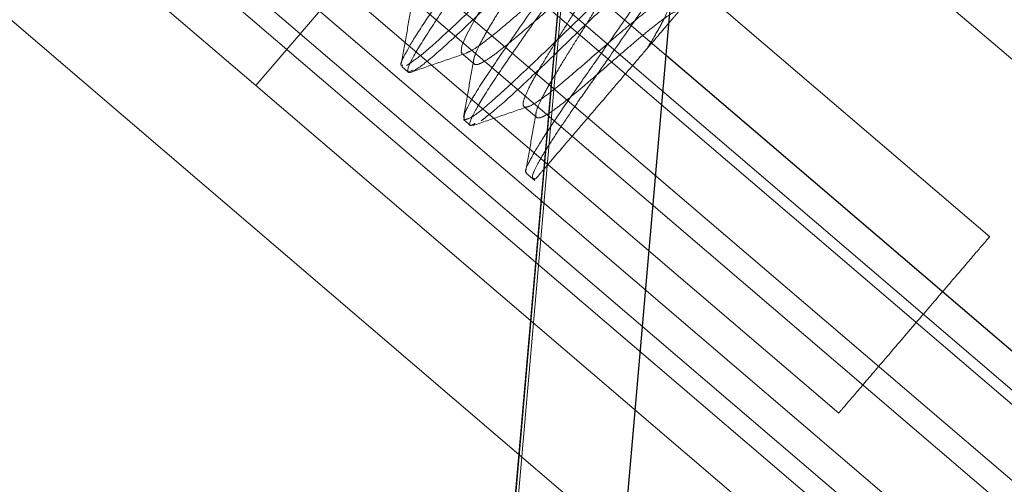
# Paper-space layout 'Top Level(2)' of a CAD drawing. Units: inches. Extents: x 0.1 to 11.1, y 0.2 to 8.4.
# Drawn here: x 0.7 to 0.8, y 3.1 to 3.1 of the extents above; entities that cross this region are included whole.
import ezdxf

# ---------------------------------------------------------------- set-up
doc = ezdxf.new("R2010")
doc.units = ezdxf.units.IN
doc.header["$MEASUREMENT"] = 0
doc.linetypes.add('HIDDEN', pattern=[0.075, 0.05, -0.025])

psp = doc.layouts.new('Top Level(2)')

# ---------------------------------------------------------------- linework, layer by layer
at = {"color": 7, "linetype": 'Continuous', "lineweight": 25}
for p, q in [((0.71518693, 2.78419295), (0.79568093, 3.70424359)), ((0.71804987, 2.78394247), (0.79854387, 3.70399311)), ((0.80083487, 3.01534479), (0.74264884, 3.06511002))]:
    psp.add_line(p, q, dxfattribs=at)
at = {"color": 7, "linetype": 'HIDDEN', "lineweight": 18}
for p, q in [((0.71518693, 2.78419295), (0.79568093, 3.70424359)), ((0.71525697, 2.78418682), (0.79575097, 3.70423746)), ((0.72994511, 3.08348573), (0.78680841, 3.0348518)), ((0.75097136, 3.06044347), (0.72745815, 3.08055381)), ((0.74264884, 3.06511002), (0.72624972, 3.07913583)), ((0.78241808, 3.0297221), (0.72557094, 3.0783422)), ((0.72357402, 3.07601245), (0.74708724, 3.05590211)), ((0.72304548, 3.07538941), (0.77989262, 3.02676931)), ((0.72218774, 3.07442094), (0.77905321, 3.02578515)), ((0.73109849, 3.07398868), (0.77111588, 3.03976268)), ((0.73209153, 3.06433337), (0.72140598, 3.07347249)), ((0.72954407, 3.07217124), (0.76956146, 3.03794524)), ((0.74154944, 3.05254382), (0.71957816, 3.07133538)), ((0.76790854, 3.03601263), (0.72789115, 3.07023862)), ((0.73529023, 3.06807332), (0.73209153, 3.06433337)), ((0.79918982, 3.01342139), (0.73529023, 3.06807332)), ((0.73738428, 3.06516546), (0.73771391, 3.06488354)), ((0.73584318, 3.06482508), (0.73601376, 3.06467919)), ((0.73601376, 3.06467919), (0.73613094, 3.06472947)), ((0.79599113, 3.00968145), (0.73209153, 3.06433337)), ((0.73898691, 3.06379421), (0.73931653, 3.06351229)), ((0.73744579, 3.0634544), (0.73761719, 3.06330781)), ((0.73904849, 3.06208365), (0.73926891, 3.06189513)), ((0.7392295, 3.06194854), (0.73929315, 3.06193748))]:
    psp.add_line(p, q, dxfattribs=at)
at = {"color": 7, "linetype": 'HIDDEN', "lineweight": 18, "flags": 128}
psp.add_lwpolyline([(0.73739874, 3.06517826), (0.73736988, 3.06518953), (0.73739118, 3.06535921), (0.73751839, 3.06565272), (0.73773787, 3.06605411), (0.73802499, 3.06653459), (0.73835292, 3.06706277), (0.73869038, 3.06760211), (0.7390047, 3.06811439), (0.73926664, 3.06856543), (0.73945002, 3.06892461), (0.73953388, 3.06916743), (0.73950822, 3.06928221), (0.73936688, 3.06926172), (0.73911745, 3.06911486), (0.73877284, 3.06885672), (0.7383541, 3.06851189), (0.73788938, 3.06811331), (0.73740831, 3.06769561), (0.73694318, 3.06729654), (0.73652549, 3.06695295), (0.73618073, 3.06669464), (0.73593175, 3.0665483), (0.73579169, 3.0665293), (0.73576534, 3.06664327), (0.73585096, 3.06688816), (0.73603389, 3.06724681), (0.73629622, 3.0676983), (0.73629622, 3.0676983)], dxfattribs=at)
at = {"color": 7, "linetype": 'HIDDEN', "lineweight": 18}
for points, knots in [([(0.74299892, 3.06626993), (0.74294988, 3.06625743), (0.74285176, 3.06623241), (0.74258595, 3.06605594), (0.74224853, 3.06579604), (0.74184789, 3.06546196), (0.7414101, 3.06508462), (0.7409588, 3.06469142), (0.74052006, 3.06431286), (0.74011985, 3.06397949), (0.73977926, 3.0637156), (0.73951807, 3.06354485), (0.73934888, 3.06348132), (0.7392779, 3.06353296), (0.73930751, 3.06370192), (0.73942809, 3.06397746), (0.73963068, 3.06434876), (0.73989376, 3.06479079), (0.74019761, 3.06528061), (0.74051592, 3.06578713), (0.74082311, 3.06628092), (0.74109412, 3.06673208), (0.74130632, 3.06711482), (0.74143991, 3.06740534), (0.74148373, 3.06759114), (0.74142671, 3.06765889), (0.74127274, 3.06761333), (0.74102299, 3.06745585), (0.74069404, 3.0672056), (0.7403004, 3.06687996), (0.73986619, 3.06650658), (0.73941497, 3.06611364), (0.73897365, 3.06573196), (0.73856612, 3.06539006), (0.73821766, 3.06511704), (0.73794396, 3.0649315), (0.73776312, 3.06485457), (0.73767852, 3.06489003), (0.73769519, 3.06504413), (0.73780483, 3.06530663), (0.73799689, 3.06566582), (0.73825386, 3.06610058), (0.73855331, 3.0665853), (0.73887124, 3.0670914), (0.73918172, 3.06758892), (0.73945828, 3.06804677), (0.73967993, 3.06844031), (0.73982447, 3.0687439), (0.73988043, 3.06894364), (0.73983756, 3.06902816), (0.73969503, 3.06899582), (0.73945861, 3.06885399), (0.73913797, 3.06861346), (0.7387526, 3.06829741), (0.73832175, 3.06792812), (0.73787158, 3.06753619), (0.73742729, 3.06715129), (0.73701429, 3.06680273), (0.73665622, 3.0665187), (0.73637289, 3.06632173), (0.73617774, 3.06622818), (0.73608198, 3.06625057), (0.73608368, 3.0663871), (0.73618371, 3.06663849), (0.73636235, 3.0669818), (0.73653534, 3.06727374), (0.73662182, 3.06741967)], [0, 0, 0, 0, 0.01561886, 0.03124989, 0.0468694, 0.0624987, 0.07812155, 0.09374729, 0.10937425, 0.12499588, 0.14062595, 0.15624496, 0.17187606, 0.18749527, 0.20312504, 0.21874716, 0.23437362, 0.24999988, 0.2656222, 0.28125184, 0.29687114, 0.31250223, 0.32812118, 0.34375135, 0.3593728, 0.37499996, 0.39062549, 0.40624853, 0.42187768, 0.43749735, 0.45312836, 0.46874714, 0.48437765, 0.49999848, 0.5156263, 0.53125108, 0.54687487, 0.56250348, 0.5781236, 0.59375444, 0.60937316, 0.62500394, 0.64062421, 0.65625265, 0.67187666, 0.68750121, 0.70312922, 0.71874988, 0.73438047, 0.74999923, 0.76563019, 0.78124999, 0.79687899, 0.81250225, 0.82812755, 0.84375491, 0.85937619, 0.87500647, 0.89062532, 0.90625638, 0.92187581, 0.93750532, 0.95312802, 0.96875467, 0.984381, 1, 1, 1, 1]), ([(0.74106569, 3.0679182), (0.74101126, 3.06790281), (0.74090244, 3.06787205), (0.7406005, 3.06766395), (0.74022085, 3.06736459), (0.73977382, 3.06698697), (0.73929335, 3.06656971), (0.73880956, 3.06614903), (0.7383557, 3.06576305), (0.73796227, 3.06544779), (0.7376617, 3.06523326), (0.73754835, 3.06518919), (0.73749677, 3.06516913)], [0, 0, 0, 0, 0.10169253, 0.20333888, 0.30507522, 0.40669045, 0.50843193, 0.6100693, 0.71177486, 0.81346846, 0.91511796, 1, 1, 1, 1]), ([(0.74260504, 3.06653302), (0.74253459, 3.0664989), (0.74239369, 3.06643068), (0.74205552, 3.06618), (0.74164414, 3.06584394), (0.74118003, 3.06544584), (0.74069393, 3.06502254), (0.74021935, 3.06461217), (0.73978558, 3.06424995), (0.73942465, 3.06397265), (0.73915383, 3.06380072), (0.73899472, 3.06375963), (0.7389489, 3.06385059), (0.73901743, 3.06407577), (0.73918905, 3.06442094), (0.73944285, 3.06486265), (0.73975637, 3.06537391), (0.74009713, 3.06591706), (0.74043397, 3.06645582), (0.74073498, 3.0669523), (0.74097226, 3.06737479), (0.74111376, 3.06768474), (0.74116388, 3.06786311), (0.74111908, 3.06788204), (0.74110458, 3.06788817)], [0, 0, 0, 0, 0.046565098, 0.093128522, 0.139667982, 0.18625066, 0.232777119, 0.279361001, 0.325898936, 0.372465483, 0.419029401, 0.465570288, 0.512153733, 0.558681198, 0.605266231, 0.651804729, 0.698372721, 0.744937132, 0.791479449, 0.838063656, 0.884592136, 0.931178313, 0.97771738, 1, 1, 1, 1]), ([(0.74295681, 3.06784339), (0.74295279, 3.06779964), (0.74294182, 3.06768019), (0.74255128, 3.06704939), (0.74190308, 3.06608882), (0.74137013, 3.06533056), (0.74110365, 3.06495142)], [0, 0, 0, 0, 0.16154366, 0.44102911, 0.72051455, 1, 1, 1, 1]), ([(0.7367982, 3.06650573), (0.7366117, 3.06623037), (0.73623871, 3.06567967), (0.73591396, 3.06512807), (0.73578305, 3.06484429), (0.73585327, 3.06485299), (0.73586869, 3.0648549)], [0, 0, 0, 0, 0.30476425, 0.6095285, 0.91429274, 1, 1, 1, 1]), ([(0.74216003, 3.06528884), (0.7422555, 3.06544874), (0.74244652, 3.06576868), (0.74264858, 3.06614946), (0.74274392, 3.066406), (0.7427647, 3.06652968), (0.74272076, 3.06652968), (0.74271813, 3.06652968)], [0, 0, 0, 0, 0.24598978, 0.49221241, 0.73813674, 0.98436339, 1, 1, 1, 1]), ([(0.73609311, 3.06637713), (0.73605028, 3.06612986), (0.73596433, 3.06563366), (0.73587519, 3.06513771), (0.73583047, 3.0648889)], [0, 0, 0, 0, 0.4983106, 1, 1, 1, 1]), ([(0.73950124, 3.06632193), (0.73923588, 3.06594406), (0.73870516, 3.06518833), (0.73804056, 3.06420846), (0.73764871, 3.06354748), (0.73753658, 3.06325226), (0.73768881, 3.06333373), (0.73773441, 3.06335813)], [0, 0, 0, 0, 0.225851775, 0.451703551, 0.677555326, 0.903407102, 1, 1, 1, 1]), ([(0.74215984, 3.06528895), (0.7422953, 3.06544733), (0.7425675, 3.06576559), (0.74284778, 3.0660933), (0.74302222, 3.06629725), (0.74300665, 3.06627905), (0.74299888, 3.06626996)], [0, 0, 0, 0, 0.24849323, 0.49935371, 0.74985567, 1, 1, 1, 1]), ([(0.73607653, 3.06467528), (0.73631589, 3.06475831), (0.73679288, 3.06492376), (0.73727087, 3.0650861), (0.737509, 3.06516697)], [0, 0, 0, 0, 0.50180801, 1, 1, 1, 1]), ([(0.73929337, 3.06193745), (0.73930697, 3.06195334), (0.73933404, 3.061985), (0.73957004, 3.06226093), (0.73991146, 3.06266012), (0.74035079, 3.06317379), (0.74083801, 3.06374346), (0.74132632, 3.06431439), (0.74178729, 3.06485336), (0.74203681, 3.06514511), (0.74215984, 3.06528895)], [0, 0, 0, 0, 0.14061087, 0.28003069, 0.41259937, 0.54183247, 0.66505033, 0.78281913, 0.89291854, 1, 1, 1, 1]), ([(0.73769604, 3.06500657), (0.73765318, 3.06475936), (0.73756717, 3.06426327), (0.73747788, 3.06376731), (0.73743308, 3.06351849)], [0, 0, 0, 0, 0.498324285, 1, 1, 1, 1]), ([(0.74093254, 3.06509777), (0.74072884, 3.06480776), (0.74032143, 3.06422775), (0.73977332, 3.06343142), (0.73933868, 3.06276774), (0.73908534, 3.06231605), (0.73899371, 3.06209397), (0.73905508, 3.06210263), (0.73906605, 3.06210417)], [0, 0, 0, 0, 0.19166053, 0.38332107, 0.5749816, 0.76664213, 0.95830267, 1, 1, 1, 1]), ([(0.73767965, 3.06330481), (0.73791893, 3.06338766), (0.73839581, 3.0635528), (0.73887371, 3.06371498), (0.73911182, 3.06379579)], [0, 0, 0, 0, 0.50174516, 1, 1, 1, 1]), ([(0.73929872, 3.06363423), (0.73925594, 3.06338725), (0.7391701, 3.06289168), (0.73908099, 3.06239614), (0.7390363, 3.06214757)], [0, 0, 0, 0, 0.49836876, 1, 1, 1, 1])]:
    psp.add_open_spline(points, degree=3, knots=knots, dxfattribs=at)
for points in [[(0.74013119, 3.06578315), (0.74046397, 3.06610465), (0.74112952, 3.06674764), (0.7419849, 3.06754499), (0.74261341, 3.06807709), (0.74274887, 3.06810029), (0.74281659, 3.06811189)], [(0.74030269, 3.06563647), (0.74063545, 3.06595798), (0.74130098, 3.06660099), (0.74215632, 3.06739837), (0.7427848, 3.0679305), (0.74292023, 3.06795372), (0.74298795, 3.06796533)], [(0.74281659, 3.06811189), (0.74281565, 3.06804317), (0.74281375, 3.06790574), (0.74238557, 3.0672023), (0.74173053, 3.0662336), (0.74119854, 3.06547638), (0.74093254, 3.06509777)], [(0.73789771, 3.0676934), (0.73763207, 3.06731519), (0.73710081, 3.06655878), (0.73644048, 3.06558385), (0.73603252, 3.06490399), (0.73595428, 3.06460964), (0.73623293, 3.06473257), (0.73684132, 3.06524103), (0.73770206, 3.06604454), (0.73836694, 3.06668668), (0.73869938, 3.06700775)], [(0.73596918, 3.06484884), (0.73608141, 3.06492276), (0.73630588, 3.06507061), (0.73692403, 3.06562146), (0.73768234, 3.06633619), (0.73824654, 3.06688125), (0.73852863, 3.06715378)], [(0.73932998, 3.0664684), (0.73906398, 3.0660898), (0.73853196, 3.0653326), (0.73787689, 3.06436394), (0.73744868, 3.06366053), (0.73744675, 3.06352311), (0.73744579, 3.06345441)], [(0.73744579, 3.06345441), (0.73751351, 3.06346601), (0.73764897, 3.0634892), (0.73827748, 3.0640213), (0.73913286, 3.06481865), (0.73979841, 3.06546165), (0.74013119, 3.06578315)], [(0.73789129, 3.06342548), (0.73807087, 3.06356784), (0.73843003, 3.06385257), (0.73930906, 3.06467752), (0.73997148, 3.06531682), (0.74030269, 3.06563647)], [(0.74110365, 3.06495142), (0.74095684, 3.06474239), (0.74066321, 3.06432431), (0.74024603, 3.06372441), (0.73987425, 3.06317759), (0.73956808, 3.06270748), (0.7393438, 3.06233311), (0.7392171, 3.06207284), (0.73918691, 3.0619254), (0.73925774, 3.06193345), (0.73929315, 3.06193748)], [(0.74708474, 3.05590425), (0.74711393, 3.05593838), (0.74717231, 3.05600665), (0.74762141, 3.05653174), (0.74826335, 3.0572823), (0.7490268, 3.05817493), (0.74979025, 3.05906756), (0.75043218, 3.05981812), (0.75088129, 3.06034321), (0.75093967, 3.06041148), (0.75096886, 3.06044561)]]:
    psp.add_open_spline(points, degree=3, dxfattribs=at)

doc.saveas('drawing.dxf')
